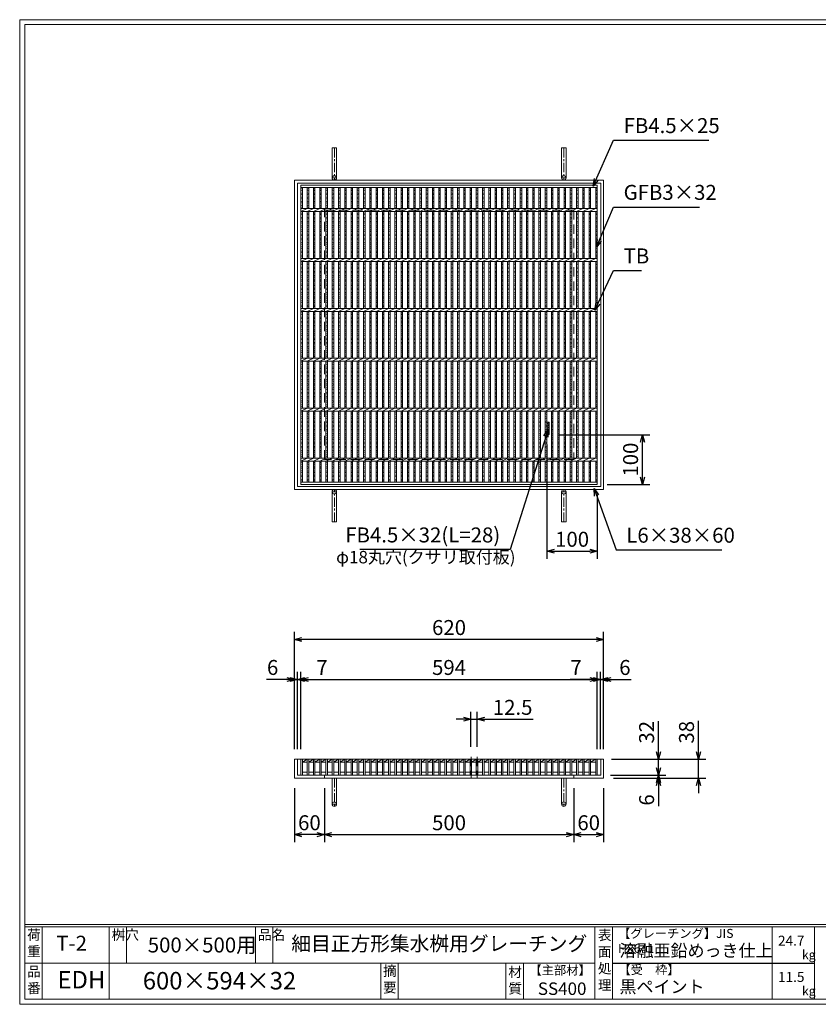
# Model space of a CAD drawing. Units: millimetres. Extents: x -180 to 2610, y -195 to 1778.
# Drawn here: x -180 to 1421, y -195 to 1778 of the extents above; entities that cross this region are included whole.
import ezdxf

# ---------------------------------------------------------------- set-up
doc = ezdxf.new("R2010")
doc.units = ezdxf.units.MM
doc.linetypes.add('CENTER', pattern=[10, 6.25, -1.25, 1.25, -1.25])
doc.linetypes.add('HIDDEN', pattern=[9.525, 6.35, -3.175])
for name, color, linetype, lineweight in [('エンボス', 4, 'Continuous', 5), ('中心線', 1, 'HIDDEN', 13), ('受け枠', 3, 'Continuous', 9), ('寸法線', 2, 'Continuous', 9), ('本体', 7, 'Continuous', 13), ('枠寸法', 31, 'Continuous', 9)]:
    doc.layers.add(name, color=color, linetype=linetype, lineweight=lineweight)
doc.layers.add('外枠', color=7, linetype='Continuous')
doc.dimstyles.new('ISO-25', dxfattribs={"dimscale": 10, "dimtxt": 3, "dimasz": 1.5, "dimexe": 1.5, "dimexo": 2, "dimgap": 0.5, "dimtad": 1, "dimdsep": 46, "dimtxsty": 'Standard', "dimblk": 'OPEN30', "dimcen": 2.5, "dimadec": 0, "dimazin": 0, "dimtfac": 1, "dimtmove": 0, "dimatfit": 0, "dimldrblk": 'OPEN30', "dimfxl": 1, "dimarcsym": 0})

# ---------------------------------------------------------------- blocks, each defined once
blk = doc.blocks.new('_Open30')
at = {"color": 0, "linetype": 'ByBlock', "lineweight": -2}
for p, q in [((-1, 0.27), (0, 0)), ((0, 0), (-1, -0.27)), ((0, 0), (-1, 0))]:
    blk.add_line(p, q, dxfattribs=at)
blk = doc.blocks.new('*D3')
at = {"layer": 'Defpoints', "color": 0, "ltscale": 3}
for p in [(371, 535.8), (371, 295.8), (991, 295.8)]:
    blk.add_point(p, dxfattribs=at)
at = {"layer": '枠寸法', "color": 0, "lineweight": -2, "ltscale": 3}
for p, q in [((371, 315.8), (371, 550.8)), ((976, 535.8), (386, 535.8)), ((991, 315.8), (991, 550.8))]:
    blk.add_line(p, q, dxfattribs=at)
at = {"layer": '枠寸法', "color": 0, "lineweight": -2, "ltscale": 3, "xscale": 15, "yscale": 15, "zscale": 15, "rotation": 180}
blk.add_blockref('_Open30', (371, 535.8), dxfattribs=at)
at = {"layer": '枠寸法', "color": 0, "lineweight": -2, "ltscale": 3, "xscale": 15, "yscale": 15, "zscale": 15}
blk.add_blockref('_Open30', (991, 535.8), dxfattribs=at)
at = {"layer": '枠寸法', "color": 0, "ltscale": 3, "insert": (681, 555.8), "char_height": 30, "attachment_point": 5}
blk.add_mtext('620', dxfattribs=at)
blk = doc.blocks.new('*D4')
at = {"layer": 'Defpoints', "color": 0, "ltscale": 3}
for p in [(371, 257.8), (431, 257.8), (371, 144.6)]:
    blk.add_point(p, dxfattribs=at)
at = {"layer": '枠寸法', "color": 0, "lineweight": -2, "ltscale": 3}
for p, q in [((371, 237.8), (371, 129.6)), ((431, 237.8), (431, 129.6)), ((416, 144.6), (386, 144.6))]:
    blk.add_line(p, q, dxfattribs=at)
at = {"layer": '枠寸法', "color": 0, "lineweight": -2, "ltscale": 3, "xscale": 15, "yscale": 15, "zscale": 15, "rotation": 180}
blk.add_blockref('_Open30', (371, 144.6), dxfattribs=at)
at = {"layer": '枠寸法', "color": 0, "lineweight": -2, "ltscale": 3, "xscale": 15, "yscale": 15, "zscale": 15}
blk.add_blockref('_Open30', (431, 144.6), dxfattribs=at)
at = {"layer": '枠寸法', "color": 0, "ltscale": 3, "insert": (401, 164.6), "char_height": 30, "attachment_point": 5}
blk.add_mtext('60', dxfattribs=at)
blk = doc.blocks.new('*D5')
at = {"layer": 'Defpoints', "color": 0, "ltscale": 3}
for p in [(431, 257.8), (931, 257.8), (931, 144.6)]:
    blk.add_point(p, dxfattribs=at)
at = {"layer": '枠寸法', "color": 0, "lineweight": -2, "ltscale": 3}
for p, q in [((431, 237.8), (431, 129.6)), ((931, 237.8), (931, 129.6)), ((446, 144.6), (916, 144.6))]:
    blk.add_line(p, q, dxfattribs=at)
at = {"layer": '枠寸法', "color": 0, "lineweight": -2, "ltscale": 3, "xscale": 15, "yscale": 15, "zscale": 15, "rotation": 180}
blk.add_blockref('_Open30', (431, 144.6), dxfattribs=at)
at = {"layer": '枠寸法', "color": 0, "lineweight": -2, "ltscale": 3, "xscale": 15, "yscale": 15, "zscale": 15}
blk.add_blockref('_Open30', (931, 144.6), dxfattribs=at)
at = {"layer": '枠寸法', "color": 0, "ltscale": 3, "insert": (681, 164.6), "char_height": 30, "attachment_point": 5}
blk.add_mtext('500', dxfattribs=at)
blk = doc.blocks.new('*D6')
at = {"layer": 'Defpoints', "color": 0, "ltscale": 3}
for p in [(931, 257.8), (991, 257.8), (991, 144.6)]:
    blk.add_point(p, dxfattribs=at)
at = {"layer": '枠寸法', "color": 0, "lineweight": -2, "ltscale": 3}
for p, q in [((931, 237.8), (931, 129.6)), ((991, 237.8), (991, 129.6)), ((946, 144.6), (976, 144.6))]:
    blk.add_line(p, q, dxfattribs=at)
at = {"layer": '枠寸法', "color": 0, "lineweight": -2, "ltscale": 3, "xscale": 15, "yscale": 15, "zscale": 15, "rotation": 180}
blk.add_blockref('_Open30', (931, 144.6), dxfattribs=at)
at = {"layer": '枠寸法', "color": 0, "lineweight": -2, "ltscale": 3, "xscale": 15, "yscale": 15, "zscale": 15}
blk.add_blockref('_Open30', (991, 144.6), dxfattribs=at)
at = {"layer": '枠寸法', "color": 0, "ltscale": 3, "insert": (961, 164.6), "char_height": 30, "attachment_point": 5}
blk.add_mtext('60', dxfattribs=at)
blk = doc.blocks.new('*D7')
at = {"layer": 'Defpoints', "color": 0, "ltscale": 3}
for p in [(991, 455.8), (985, 295.8), (991, 295.8)]:
    blk.add_point(p, dxfattribs=at)
at = {"layer": '枠寸法', "color": 0, "lineweight": -2, "ltscale": 3}
for p, q in [((970, 455.8), (955, 455.8)), ((985, 315.8), (985, 470.8)), ((985, 455.8), (991, 455.8)), ((991, 315.8), (991, 470.8)), ((1006, 455.8), (1046.3, 455.8))]:
    blk.add_line(p, q, dxfattribs=at)
at = {"layer": '枠寸法', "color": 0, "lineweight": -2, "ltscale": 3, "xscale": 15, "yscale": 15, "zscale": 15}
blk.add_blockref('_Open30', (985, 455.8), dxfattribs=at)
at = {"layer": '枠寸法', "color": 0, "lineweight": -2, "ltscale": 3, "xscale": 15, "yscale": 15, "zscale": 15, "rotation": 180}
blk.add_blockref('_Open30', (991, 455.8), dxfattribs=at)
at = {"layer": '枠寸法', "color": 0, "ltscale": 3, "insert": (1033.6, 475.8), "char_height": 30, "attachment_point": 5}
blk.add_mtext('6', dxfattribs=at)
blk = doc.blocks.new('*D8')
at = {"layer": 'Defpoints', "color": 0, "ltscale": 3}
for p in [(371, 455.8), (371, 295.8), (377, 295.8)]:
    blk.add_point(p, dxfattribs=at)
at = {"layer": '枠寸法', "color": 0, "lineweight": -2, "ltscale": 3}
for p, q in [((356, 455.8), (314.7, 455.8)), ((371, 315.8), (371, 470.8)), ((377, 455.8), (371, 455.8)), ((377, 315.8), (377, 470.8)), ((392, 455.8), (407, 455.8))]:
    blk.add_line(p, q, dxfattribs=at)
at = {"layer": '枠寸法', "color": 0, "lineweight": -2, "ltscale": 3, "xscale": 15, "yscale": 15, "zscale": 15}
blk.add_blockref('_Open30', (371, 455.8), dxfattribs=at)
at = {"layer": '枠寸法', "color": 0, "lineweight": -2, "ltscale": 3, "xscale": 15, "yscale": 15, "zscale": 15, "rotation": 180}
blk.add_blockref('_Open30', (377, 455.8), dxfattribs=at)
at = {"layer": '枠寸法', "color": 0, "ltscale": 3, "insert": (327.3, 475.8), "char_height": 30, "attachment_point": 5}
blk.add_mtext('6', dxfattribs=at)
blk = doc.blocks.new('*D9')
at = {"layer": 'Defpoints', "color": 0, "ltscale": 3}
for p in [(991, 295.8), (991, 257.8), (1181, 257.8)]:
    blk.add_point(p, dxfattribs=at)
at = {"layer": '枠寸法', "color": 0, "lineweight": -2, "ltscale": 3}
for p, q in [((1181, 310.8), (1181, 372.5)), ((1011, 295.8), (1196, 295.8)), ((1181, 257.8), (1181, 295.8)), ((1011, 257.8), (1196, 257.8)), ((1181, 242.8), (1181, 227.8))]:
    blk.add_line(p, q, dxfattribs=at)
at = {"layer": '枠寸法', "color": 0, "lineweight": -2, "ltscale": 3, "xscale": 15, "yscale": 15, "zscale": 15}
for p, rotation in [((1181, 295.8), 270), ((1181, 257.8), 90)]:
    blk.add_blockref('_Open30', p, dxfattribs=dict(at, rotation=rotation))
at = {"layer": '枠寸法', "color": 0, "ltscale": 3, "insert": (1161, 349.8), "char_height": 30, "attachment_point": 5, "rotation": 90}
blk.add_mtext('38', dxfattribs=at)
blk = doc.blocks.new('*D10')
at = {"layer": 'Defpoints', "color": 0, "ltscale": 3}
for p in [(985, 263.8), (991, 257.8), (1101, 257.8)]:
    blk.add_point(p, dxfattribs=at)
at = {"layer": '枠寸法', "color": 0, "lineweight": -2, "ltscale": 3}
for p, q in [((1101, 278.8), (1101, 293.8)), ((1005, 263.8), (1116, 263.8)), ((1011, 257.8), (1116, 257.8)), ((1101, 263.8), (1101, 257.8)), ((1101, 242.8), (1101, 201.5))]:
    blk.add_line(p, q, dxfattribs=at)
at = {"layer": '枠寸法', "color": 0, "lineweight": -2, "ltscale": 3, "xscale": 15, "yscale": 15, "zscale": 15}
for p, rotation in [((1101, 263.8), 270), ((1101, 257.8), 90)]:
    blk.add_blockref('_Open30', p, dxfattribs=dict(at, rotation=rotation))
at = {"layer": '枠寸法', "color": 0, "ltscale": 3, "insert": (1081, 214.1), "char_height": 30, "attachment_point": 5, "rotation": 90}
blk.add_mtext('6', dxfattribs=at)
blk = doc.blocks.new('*D21')
at = {"layer": 'Defpoints', "color": 0, "ltscale": 3}
for p in [(987, 295.8), (1101, 295.8), (987, 263.8)]:
    blk.add_point(p, dxfattribs=at)
at = {"layer": '寸法線', "color": 0, "lineweight": -2, "ltscale": 3}
for p, q in [((1101, 310.8), (1101, 372.3)), ((1007, 295.8), (1116, 295.8)), ((1101, 263.8), (1101, 295.8)), ((1007, 263.8), (1116, 263.8)), ((1101, 248.8), (1101, 233.8))]:
    blk.add_line(p, q, dxfattribs=at)
at = {"layer": '寸法線', "color": 0, "lineweight": -2, "ltscale": 3, "xscale": 15, "yscale": 15, "zscale": 15}
for p, rotation in [((1101, 295.8), 270), ((1101, 263.8), 90)]:
    blk.add_blockref('_Open30', p, dxfattribs=dict(at, rotation=rotation))
at = {"layer": '寸法線', "color": 0, "ltscale": 3, "insert": (1081, 349.8), "char_height": 30, "attachment_point": 5, "rotation": 90}
blk.add_mtext('32', dxfattribs=at)
blk = doc.blocks.new('*D22')
at = {"layer": 'Defpoints', "color": 0, "ltscale": 3}
for p in [(978, 455.8), (384, 295.8), (978, 295.8)]:
    blk.add_point(p, dxfattribs=at)
at = {"layer": '寸法線', "color": 0, "lineweight": -2, "ltscale": 3}
for p, q in [((384, 315.8), (384, 470.8)), ((399, 455.8), (963, 455.8)), ((978, 315.8), (978, 470.8))]:
    blk.add_line(p, q, dxfattribs=at)
at = {"layer": '寸法線', "color": 0, "lineweight": -2, "ltscale": 3, "xscale": 15, "yscale": 15, "zscale": 15, "rotation": 180}
blk.add_blockref('_Open30', (384, 455.8), dxfattribs=at)
at = {"layer": '寸法線', "color": 0, "lineweight": -2, "ltscale": 3, "xscale": 15, "yscale": 15, "zscale": 15}
blk.add_blockref('_Open30', (978, 455.8), dxfattribs=at)
at = {"layer": '寸法線', "color": 0, "ltscale": 3, "insert": (681, 475.8), "char_height": 30, "attachment_point": 5}
blk.add_mtext('594', dxfattribs=at)
blk = doc.blocks.new('*D23')
at = {"layer": 'Defpoints', "color": 0, "ltscale": 3}
for p in [(978, 455.8), (978, 295.8), (985, 295.8)]:
    blk.add_point(p, dxfattribs=at)
at = {"layer": '枠寸法', "color": 0, "lineweight": -2, "ltscale": 3}
for p, q in [((963, 455.8), (923.6, 455.8)), ((978, 315.8), (978, 470.8)), ((985, 455.8), (978, 455.8)), ((985, 315.8), (985, 470.8)), ((1000, 455.8), (1015, 455.8))]:
    blk.add_line(p, q, dxfattribs=at)
at = {"layer": '枠寸法', "color": 0, "lineweight": -2, "ltscale": 3, "xscale": 15, "yscale": 15, "zscale": 15}
blk.add_blockref('_Open30', (978, 455.8), dxfattribs=at)
at = {"layer": '枠寸法', "color": 0, "lineweight": -2, "ltscale": 3, "xscale": 15, "yscale": 15, "zscale": 15, "rotation": 180}
blk.add_blockref('_Open30', (985, 455.8), dxfattribs=at)
at = {"layer": '枠寸法', "color": 0, "ltscale": 3, "insert": (935.8, 475.8), "char_height": 30, "attachment_point": 5}
blk.add_mtext('7', dxfattribs=at)
blk = doc.blocks.new('*D24')
at = {"layer": 'Defpoints', "color": 0, "ltscale": 3}
for p in [(384, 455.8), (377, 295.8), (384, 295.8)]:
    blk.add_point(p, dxfattribs=at)
at = {"layer": '枠寸法', "color": 0, "lineweight": -2, "ltscale": 3}
for p, q in [((362, 455.8), (347, 455.8)), ((377, 315.8), (377, 470.8)), ((377, 455.8), (384, 455.8)), ((384, 315.8), (384, 470.8)), ((399, 455.8), (438.5, 455.8))]:
    blk.add_line(p, q, dxfattribs=at)
at = {"layer": '枠寸法', "color": 0, "lineweight": -2, "ltscale": 3, "xscale": 15, "yscale": 15, "zscale": 15}
blk.add_blockref('_Open30', (377, 455.8), dxfattribs=at)
at = {"layer": '枠寸法', "color": 0, "lineweight": -2, "ltscale": 3, "xscale": 15, "yscale": 15, "zscale": 15, "rotation": 180}
blk.add_blockref('_Open30', (384, 455.8), dxfattribs=at)
at = {"layer": '枠寸法', "color": 0, "ltscale": 3, "insert": (426.3, 475.8), "char_height": 30, "attachment_point": 5}
blk.add_mtext('7', dxfattribs=at)
blk = doc.blocks.new('*D25')
at = {"layer": 'Defpoints', "color": 0, "ltscale": 3}
for p in [(725, 375.8), (725, 300.8), (737.6, 300.8)]:
    blk.add_point(p, dxfattribs=at)
at = {"layer": '寸法線', "color": 0, "lineweight": -2, "ltscale": 3}
for p, q in [((710, 375.8), (695, 375.8)), ((725, 320.8), (725, 390.8)), ((725, 375.8), (737.6, 375.8)), ((737.6, 320.8), (737.6, 390.8)), ((752.6, 375.8), (849.5, 375.8))]:
    blk.add_line(p, q, dxfattribs=at)
at = {"layer": '寸法線', "color": 0, "lineweight": -2, "ltscale": 3, "xscale": 15, "yscale": 15, "zscale": 15}
blk.add_blockref('_Open30', (725, 375.8), dxfattribs=at)
at = {"layer": '寸法線', "color": 0, "lineweight": -2, "ltscale": 3, "xscale": 15, "yscale": 15, "zscale": 15, "rotation": 180}
blk.add_blockref('_Open30', (737.6, 375.8), dxfattribs=at)
at = {"layer": '寸法線', "color": 0, "ltscale": 3, "insert": (808.5, 395.8), "char_height": 30, "attachment_point": 5}
blk.add_mtext('12.5', dxfattribs=at)
blk = doc.blocks.new('*D27')
at = {"layer": 'Defpoints', "color": 0, "ltscale": 3}
for p in [(877.4, 946.2), (978, 846.2), (978, 712.7)]:
    blk.add_point(p, dxfattribs=at)
at = {"layer": '寸法線', "color": 0, "lineweight": -2, "ltscale": 3}
for p, q in [((877.4, 926.2), (877.4, 697.7)), ((978, 826.2), (978, 697.7)), ((892.4, 712.7), (963, 712.7))]:
    blk.add_line(p, q, dxfattribs=at)
at = {"layer": '寸法線', "color": 0, "lineweight": -2, "ltscale": 3, "xscale": 15, "yscale": 15, "zscale": 15, "rotation": 180}
blk.add_blockref('_Open30', (877.4, 712.7), dxfattribs=at)
at = {"layer": '寸法線', "color": 0, "lineweight": -2, "ltscale": 3, "xscale": 15, "yscale": 15, "zscale": 15}
blk.add_blockref('_Open30', (978, 712.7), dxfattribs=at)
at = {"layer": '寸法線', "color": 0, "ltscale": 3, "insert": (927.7, 732.7), "char_height": 30, "attachment_point": 5}
blk.add_mtext('100', dxfattribs=at)
blk = doc.blocks.new('*D28')
at = {"layer": 'Defpoints', "color": 0, "ltscale": 3}
for p in [(881.9, 946.2), (1068.9, 946.2), (978, 846.2)]:
    blk.add_point(p, dxfattribs=at)
at = {"layer": '寸法線', "color": 0, "lineweight": -2, "ltscale": 3}
for p, q in [((901.9, 946.2), (1083.9, 946.2)), ((1068.9, 861.2), (1068.9, 931.2)), ((998, 846.2), (1083.9, 846.2))]:
    blk.add_line(p, q, dxfattribs=at)
at = {"layer": '寸法線', "color": 0, "lineweight": -2, "ltscale": 3, "xscale": 15, "yscale": 15, "zscale": 15}
for p, rotation in [((1068.9, 946.2), 90), ((1068.9, 846.2), 270)]:
    blk.add_blockref('_Open30', p, dxfattribs=dict(at, rotation=rotation))
at = {"layer": '寸法線', "color": 0, "ltscale": 3, "insert": (1048.9, 896.2), "char_height": 30, "attachment_point": 5, "rotation": 90}
blk.add_mtext('100', dxfattribs=at)
blk = doc.blocks.new('*U38')
at = {"layer": 'エンボス', "linetype": 'Continuous'}
for p, q in [((-6.3, 291.9), (-3.3, 293.1)), ((-3.3, 288.9), (-6.3, 290.1)), ((-6.3, 284.7), (-3.3, 283.5)), ((-3.3, 281.7), (-6.3, 280.5)), ((-6.3, 275.1), (-3.3, 276.3)), ((-3.3, 272.1), (-6.3, 273.3)), ((-6.3, 267.9), (-3.3, 266.7)), ((-3.3, 264.9), (-6.3, 263.7)), ((-6.3, 258.3), (-3.3, 259.5)), ((-3.3, 255.3), (-6.3, 256.5)), ((-6.3, 243.4), (-3.3, 244.6)), ((-3.3, 240.4), (-6.3, 241.6)), ((-6.3, 236.2), (-3.3, 235)), ((-3.3, 233.2), (-6.3, 232)), ((-6.3, 226.6), (-3.3, 227.8)), ((-3.3, 223.6), (-6.3, 224.8)), ((-6.3, 219.4), (-3.3, 218.2)), ((-3.3, 216.4), (-6.3, 215.2)), ((-6.3, 209.8), (-3.3, 211)), ((-3.3, 206.8), (-6.3, 208)), ((-6.3, 202.6), (-3.3, 201.4)), ((-3.3, 199.6), (-6.3, 198.4)), ((-6.3, 193), (-3.3, 194.2)), ((-3.3, 190), (-6.3, 191.2)), ((-6.3, 185.4), (-3.3, 184.2)), ((-3.3, 182.4), (-6.3, 181.2)), ((-6.3, 175.8), (-3.3, 177)), ((-3.3, 172.8), (-6.3, 174)), ((-6.3, 168.6), (-3.3, 167.4)), ((-3.3, 165.6), (-6.3, 164.4)), ((-6.3, 159), (-3.3, 160.2)), ((-3.3, 156), (-6.3, 157.2)), ((-6.3, 143.4), (-3.3, 144.6)), ((-3.3, 140.4), (-6.3, 141.6)), ((-6.3, 136.2), (-3.3, 135)), ((-3.3, 133.2), (-6.3, 132)), ((-6.3, 126.6), (-3.3, 127.8)), ((-3.3, 123.6), (-6.3, 124.8)), ((-6.3, 119.4), (-3.3, 118.2)), ((-3.3, 116.4), (-6.3, 115.2)), ((-6.3, 109.8), (-3.3, 111)), ((-3.3, 106.8), (-6.3, 108)), ((-6.3, 102.6), (-3.3, 101.4)), ((-3.3, 99.6), (-6.3, 98.4)), ((-6.3, 93), (-3.3, 94.2)), ((-3.3, 90), (-6.3, 91.2)), ((-6.3, 85.4), (-3.3, 84.2)), ((-3.3, 82.4), (-6.3, 81.2)), ((-6.3, 75.8), (-3.3, 77)), ((-3.3, 72.8), (-6.3, 74)), ((-6.3, 68.6), (-3.3, 67.4)), ((-3.3, 65.6), (-6.3, 64.4)), ((-6.3, 59), (-3.3, 60.2)), ((-3.3, 56), (-6.3, 57.2)), ((-6.3, 43.4), (-3.3, 44.6)), ((-3.3, 40.4), (-6.3, 41.6)), ((-6.3, 36.2), (-3.3, 35)), ((-3.3, 33.2), (-6.3, 32)), ((-6.3, 26.6), (-3.3, 27.8)), ((-3.3, 23.6), (-6.3, 24.8)), ((-6.3, 19.4), (-3.3, 18.2)), ((-3.3, 16.4), (-6.3, 15.2)), ((-6.3, 9.8), (-3.3, 11)), ((-3.3, 6.8), (-6.3, 8)), ((-6.3, 2.6), (-3.3, 1.4)), ((-3.3, -0.4), (-6.3, -1.6)), ((-6.3, -7), (-3.3, -5.8)), ((-3.3, -10), (-6.3, -8.8)), ((-6.3, -14.6), (-3.3, -15.8)), ((-3.3, -17.6), (-6.3, -18.8)), ((-6.3, -24.2), (-3.3, -23)), ((-3.3, -27.2), (-6.3, -26)), ((-6.3, -31.4), (-3.3, -32.6)), ((-3.3, -34.4), (-6.3, -35.6)), ((-6.3, -41), (-3.3, -39.8)), ((-3.3, -44), (-6.3, -42.8)), ((-6.3, -56.6), (-3.3, -55.4)), ((-3.3, -59.6), (-6.3, -58.4)), ((-6.3, -63.8), (-3.3, -65)), ((-3.3, -66.8), (-6.3, -68)), ((-6.3, -73.4), (-3.3, -72.2)), ((-3.3, -76.4), (-6.3, -75.2)), ((-6.3, -80.6), (-3.3, -81.8)), ((-3.3, -83.6), (-6.3, -84.8)), ((-6.3, -90.2), (-3.3, -89)), ((-3.3, -93.2), (-6.3, -92)), ((-6.3, -97.4), (-3.3, -98.6)), ((-3.3, -100.4), (-6.3, -101.6)), ((-6.3, -107), (-3.3, -105.8)), ((-3.3, -110), (-6.3, -108.8)), ((-6.3, -114.6), (-3.3, -115.8)), ((-3.3, -117.6), (-6.3, -118.8)), ((-6.3, -124.2), (-3.3, -123)), ((-3.3, -127.2), (-6.3, -126)), ((-6.3, -131.4), (-3.3, -132.6)), ((-3.3, -134.4), (-6.3, -135.6)), ((-6.3, -141), (-3.3, -139.8)), ((-3.3, -144), (-6.3, -142.8)), ((-6.3, -156.6), (-3.3, -155.4)), ((-3.3, -159.6), (-6.3, -158.4)), ((-6.3, -163.8), (-3.3, -165)), ((-3.3, -166.8), (-6.3, -168)), ((-6.3, -173.4), (-3.3, -172.2)), ((-3.3, -176.4), (-6.3, -175.2)), ((-6.3, -180.6), (-3.3, -181.8)), ((-3.3, -183.6), (-6.3, -184.8)), ((-6.3, -190.2), (-3.3, -189)), ((-3.3, -193.2), (-6.3, -192)), ((-6.3, -197.4), (-3.3, -198.6)), ((-3.3, -200.4), (-6.3, -201.6)), ((-6.3, -207), (-3.3, -205.8)), ((-3.3, -210), (-6.3, -208.8)), ((-6.3, -214.6), (-3.3, -215.8)), ((-3.3, -217.6), (-6.3, -218.8)), ((-6.3, -224.2), (-3.3, -223)), ((-3.3, -227.2), (-6.3, -226)), ((-6.3, -231.4), (-3.3, -232.6)), ((-3.3, -234.4), (-6.3, -235.6)), ((-6.3, -241), (-3.3, -239.8)), ((-3.3, -244), (-6.3, -242.8)), ((-6.3, -256.6), (-3.3, -255.4)), ((-3.3, -259.6), (-6.3, -258.4)), ((-6.3, -263.8), (-3.3, -265)), ((-3.3, -266.8), (-6.3, -268)), ((-6.3, -273.4), (-3.3, -272.2)), ((-3.3, -276.4), (-6.3, -275.2)), ((-6.3, -280.6), (-3.3, -281.8)), ((-3.3, -283.6), (-6.3, -284.8)), ((-6.3, -290.2), (-3.3, -289)), ((-3.3, -293.2), (-6.3, -292))]:
    blk.add_line(p, q, dxfattribs=at)
at = {"layer": '本体', "ltscale": 3}
for p, q in [((-6.3, 295.5), (-6.3, 253)), ((-3.3, 295.5), (-3.3, 253)), ((-6.3, 247), (6.3, 253)), ((-6.3, 247), (-6.3, 153)), ((-3.3, 247), (-3.3, 153)), ((-6.3, 147), (6.3, 153)), ((-6.3, 147), (-6.3, 53)), ((-3.3, 147), (-3.3, 53)), ((-6.3, 47), (6.3, 53)), ((-6.3, 47), (-6.3, -47)), ((-3.3, 47), (-3.3, -47)), ((-6.3, -53), (6.3, -47)), ((-6.3, -53), (-6.3, -147)), ((-3.3, -53), (-3.3, -147)), ((-6.3, -153), (6.3, -147)), ((-6.3, -153), (-6.3, -247)), ((-3.3, -153), (-3.3, -247)), ((-6.3, -253), (6.3, -247)), ((-6.3, -253), (-6.3, -295.5)), ((-3.3, -253), (-3.3, -295.5))]:
    blk.add_line(p, q, dxfattribs=at)
blk = doc.blocks.new('*U39')
at = {"layer": '枠寸法', "color": 0, "linetype": 'ByBlock', "lineweight": -2}
for p in [(0, 0), (12.56, 0), (25.12, 0), (37.68, 0), (50.24, 0), (62.8, 0), (75.36, 0), (87.92, 0), (100.48, 0), (113.04, 0), (125.6, 0), (138.16, 0), (150.72, 0), (163.28, 0), (175.84, 0), (188.4, 0), (200.96, 0), (213.52, 0), (226.08, 0), (238.64, 0), (251.2, 0), (263.76, 0), (276.32, 0), (288.88, 0), (301.44, 0), (314, 0), (326.56, 0), (339.12, 0), (351.68, 0), (364.24, 0), (376.8, 0), (389.36, 0), (401.92, 0), (414.48, 0), (427.04, 0), (439.6, 0), (452.16, 0), (464.72, 0), (477.28, 0), (489.84, 0), (502.4, 0), (514.96, 0), (527.52, 0), (540.08, 0), (552.64, 0), (565.2, 0)]:
    blk.add_blockref('*U38', p, dxfattribs=at)
blk = doc.blocks.new('*U40')
at = {"layer": '本体', "ltscale": 3}
for p, q in [((-6.3, 16), (-6.3, -16)), ((-6.3, 16), (-3.3, 16)), ((-3.3, 16), (-3.3, -16)), ((-3.3, 16), (6.3, 16)), ((-3.3, 10), (6.3, 16)), ((-3.3, 10), (6.3, 10)), ((-6.3, -16), (-3.3, -16)), ((-3.3, -10), (6.3, -10))]:
    blk.add_line(p, q, dxfattribs=at)
blk = doc.blocks.new('*U41')
at = {"layer": '枠寸法', "color": 0, "linetype": 'ByBlock', "lineweight": -2}
for p in [(0, 0), (12.56, 0), (25.12, 0), (37.68, 0), (50.24, 0), (62.8, 0), (75.36, 0), (87.92, 0), (100.48, 0), (113.04, 0), (125.6, 0), (138.16, 0), (150.72, 0), (163.28, 0), (175.84, 0), (188.4, 0), (200.96, 0), (213.52, 0), (226.08, 0), (238.64, 0), (251.2, 0), (263.76, 0), (276.32, 0), (288.88, 0), (301.44, 0), (314, 0), (326.56, 0), (339.12, 0), (351.68, 0), (364.24, 0), (376.8, 0), (389.36, 0), (401.92, 0), (414.48, 0), (427.04, 0), (439.6, 0), (452.16, 0), (464.72, 0), (477.28, 0), (489.84, 0), (502.4, 0), (514.96, 0), (527.52, 0), (540.08, 0), (552.64, 0), (565.2, 0), (577.76, 0)]:
    blk.add_blockref('*U40', p, dxfattribs=at)

msp = doc.modelspace()

# ---------------------------------------------------------------- hatches: boundary and pattern name
at = {"layer": '枠寸法', "ltscale": 3}
h = msp.add_hatch(dxfattribs=at)
h.set_pattern_fill('ANSI31', color=256, style=0)
h.paths.add_polyline_path([(881.927, 971.234), (877.427, 971.234), (877.427, 946.234), (881.927, 946.234)])

# ---------------------------------------------------------------- linework, layer by layer
at = {"layer": 'エンボス', "linetype": 'Continuous'}
for p, q in [((384.022, 1438.179), (387.022, 1439.379)), ((387.022, 1435.179), (384.022, 1436.379)), ((384.022, 1430.979), (387.022, 1429.779)), ((387.022, 1427.979), (384.022, 1426.779)), ((384.022, 1421.379), (387.022, 1422.579)), ((975.024, 1438.179), (978.024, 1439.379)), ((978.024, 1435.179), (975.024, 1436.379)), ((975.024, 1430.979), (978.024, 1429.779)), ((978.024, 1427.979), (975.024, 1426.779)), ((975.024, 1421.379), (978.024, 1422.579)), ((387.022, 1418.379), (384.022, 1419.579)), ((384.022, 1414.179), (387.022, 1412.979)), ((387.022, 1411.179), (384.022, 1409.979)), ((384.022, 1404.579), (387.022, 1405.779)), ((387.022, 1401.579), (384.022, 1402.779)), ((978.024, 1418.379), (975.024, 1419.579)), ((975.024, 1414.179), (978.024, 1412.979)), ((978.024, 1411.179), (975.024, 1409.979)), ((975.024, 1404.579), (978.024, 1405.779)), ((978.024, 1401.579), (975.024, 1402.779)), ((384.022, 1389.595), (387.022, 1390.795)), ((387.022, 1386.595), (384.022, 1387.795)), ((384.022, 1382.395), (387.022, 1381.195)), ((975.024, 1389.595), (978.024, 1390.795)), ((978.024, 1386.595), (975.024, 1387.795)), ((975.024, 1382.395), (978.024, 1381.195)), ((387.022, 1379.395), (384.022, 1378.195)), ((384.022, 1372.795), (387.022, 1373.995)), ((387.022, 1369.795), (384.022, 1370.995)), ((384.022, 1365.595), (387.022, 1364.395)), ((387.022, 1362.595), (384.022, 1361.395)), ((978.024, 1379.395), (975.024, 1378.195)), ((975.024, 1372.795), (978.024, 1373.995)), ((978.024, 1369.795), (975.024, 1370.995)), ((975.024, 1365.595), (978.024, 1364.395)), ((978.024, 1362.595), (975.024, 1361.395)), ((384.022, 1355.995), (387.022, 1357.195)), ((387.022, 1352.995), (384.022, 1354.195)), ((384.022, 1348.795), (387.022, 1347.595)), ((387.022, 1345.795), (384.022, 1344.595)), ((975.024, 1355.995), (978.024, 1357.195)), ((978.024, 1352.995), (975.024, 1354.195)), ((975.024, 1348.795), (978.024, 1347.595)), ((978.024, 1345.795), (975.024, 1344.595)), ((384.022, 1339.195), (387.022, 1340.395)), ((387.022, 1336.195), (384.022, 1337.395)), ((384.022, 1331.628), (387.022, 1330.428)), ((387.022, 1328.628), (384.022, 1327.428)), ((384.022, 1322.028), (387.022, 1323.228)), ((975.024, 1339.195), (978.024, 1340.395)), ((978.024, 1336.195), (975.024, 1337.395)), ((975.024, 1331.628), (978.024, 1330.428)), ((978.024, 1328.628), (975.024, 1327.428)), ((975.024, 1322.028), (978.024, 1323.228)), ((387.022, 1319.028), (384.022, 1320.228)), ((384.022, 1314.828), (387.022, 1313.628)), ((387.022, 1311.828), (384.022, 1310.628)), ((384.022, 1305.228), (387.022, 1306.428)), ((387.022, 1302.228), (384.022, 1303.428)), ((978.024, 1319.028), (975.024, 1320.228)), ((975.024, 1314.828), (978.024, 1313.628)), ((978.024, 1311.828), (975.024, 1310.628)), ((975.024, 1305.228), (978.024, 1306.428)), ((978.024, 1302.228), (975.024, 1303.428)), ((384.022, 1289.595), (387.022, 1290.795)), ((387.022, 1286.595), (384.022, 1287.795)), ((975.024, 1289.595), (978.024, 1290.795)), ((978.024, 1286.595), (975.024, 1287.795)), ((384.022, 1282.395), (387.022, 1281.195)), ((387.022, 1279.395), (384.022, 1278.195)), ((384.022, 1272.795), (387.022, 1273.995)), ((387.022, 1269.795), (384.022, 1270.995)), ((384.022, 1265.595), (387.022, 1264.395)), ((975.024, 1282.395), (978.024, 1281.195)), ((978.024, 1279.395), (975.024, 1278.195)), ((975.024, 1272.795), (978.024, 1273.995)), ((978.024, 1269.795), (975.024, 1270.995)), ((975.024, 1265.595), (978.024, 1264.395)), ((387.022, 1262.595), (384.022, 1261.395)), ((384.022, 1255.995), (387.022, 1257.195)), ((387.022, 1252.995), (384.022, 1254.195)), ((384.022, 1248.795), (387.022, 1247.595)), ((387.022, 1245.795), (384.022, 1244.595)), ((978.024, 1262.595), (975.024, 1261.395)), ((975.024, 1255.995), (978.024, 1257.195)), ((978.024, 1252.995), (975.024, 1254.195)), ((975.024, 1248.795), (978.024, 1247.595)), ((978.024, 1245.795), (975.024, 1244.595)), ((384.022, 1239.195), (387.022, 1240.395)), ((387.022, 1236.195), (384.022, 1237.395)), ((384.022, 1231.628), (387.022, 1230.428)), ((387.022, 1228.628), (384.022, 1227.428)), ((975.024, 1239.195), (978.024, 1240.395)), ((978.024, 1236.195), (975.024, 1237.395)), ((975.024, 1231.628), (978.024, 1230.428)), ((978.024, 1228.628), (975.024, 1227.428)), ((384.022, 1222.028), (387.022, 1223.228)), ((387.022, 1219.028), (384.022, 1220.228)), ((384.022, 1214.828), (387.022, 1213.628)), ((387.022, 1211.828), (384.022, 1210.628)), ((384.022, 1205.228), (387.022, 1206.428)), ((975.024, 1222.028), (978.024, 1223.228)), ((978.024, 1219.028), (975.024, 1220.228)), ((975.024, 1214.828), (978.024, 1213.628)), ((978.024, 1211.828), (975.024, 1210.628)), ((975.024, 1205.228), (978.024, 1206.428)), ((387.022, 1202.228), (384.022, 1203.428)), ((384.022, 1189.595), (387.022, 1190.795)), ((387.022, 1186.595), (384.022, 1187.795)), ((978.024, 1202.228), (975.024, 1203.428)), ((975.024, 1189.595), (978.024, 1190.795)), ((978.024, 1186.595), (975.024, 1187.795)), ((384.022, 1182.395), (387.022, 1181.195)), ((387.022, 1179.395), (384.022, 1178.195)), ((384.022, 1172.795), (387.022, 1173.995)), ((387.022, 1169.795), (384.022, 1170.995)), ((384.022, 1165.595), (387.022, 1164.395)), ((975.024, 1182.395), (978.024, 1181.195)), ((978.024, 1179.395), (975.024, 1178.195)), ((975.024, 1172.795), (978.024, 1173.995)), ((978.024, 1169.795), (975.024, 1170.995)), ((975.024, 1165.595), (978.024, 1164.395)), ((387.022, 1162.595), (384.022, 1161.395)), ((384.022, 1155.995), (387.022, 1157.195)), ((387.022, 1152.995), (384.022, 1154.195)), ((384.022, 1148.795), (387.022, 1147.595)), ((387.022, 1145.795), (384.022, 1144.595)), ((978.024, 1162.595), (975.024, 1161.395)), ((975.024, 1155.995), (978.024, 1157.195)), ((978.024, 1152.995), (975.024, 1154.195)), ((975.024, 1148.795), (978.024, 1147.595)), ((978.024, 1145.795), (975.024, 1144.595)), ((384.022, 1139.195), (387.022, 1140.395)), ((387.022, 1136.195), (384.022, 1137.395)), ((384.022, 1131.628), (387.022, 1130.428)), ((387.022, 1128.628), (384.022, 1127.428)), ((975.024, 1139.195), (978.024, 1140.395)), ((978.024, 1136.195), (975.024, 1137.395)), ((975.024, 1131.628), (978.024, 1130.428)), ((978.024, 1128.628), (975.024, 1127.428)), ((384.022, 1122.028), (387.022, 1123.228)), ((387.022, 1119.028), (384.022, 1120.228)), ((384.022, 1114.828), (387.022, 1113.628)), ((387.022, 1111.828), (384.022, 1110.628)), ((384.022, 1105.228), (387.022, 1106.428)), ((975.024, 1122.028), (978.024, 1123.228)), ((978.024, 1119.028), (975.024, 1120.228)), ((975.024, 1114.828), (978.024, 1113.628)), ((978.024, 1111.828), (975.024, 1110.628)), ((975.024, 1105.228), (978.024, 1106.428)), ((387.022, 1102.228), (384.022, 1103.428)), ((384.022, 1089.595), (387.022, 1090.795)), ((387.022, 1086.595), (384.022, 1087.795)), ((978.024, 1102.228), (975.024, 1103.428)), ((975.024, 1089.595), (978.024, 1090.795)), ((978.024, 1086.595), (975.024, 1087.795)), ((384.022, 1082.395), (387.022, 1081.195)), ((387.022, 1079.395), (384.022, 1078.195)), ((384.022, 1072.795), (387.022, 1073.995)), ((387.022, 1069.795), (384.022, 1070.995)), ((384.022, 1065.595), (387.022, 1064.395)), ((975.024, 1082.395), (978.024, 1081.195)), ((978.024, 1079.395), (975.024, 1078.195)), ((975.024, 1072.795), (978.024, 1073.995)), ((978.024, 1069.795), (975.024, 1070.995)), ((975.024, 1065.595), (978.024, 1064.395)), ((387.022, 1062.595), (384.022, 1061.395)), ((384.022, 1055.995), (387.022, 1057.195)), ((387.022, 1052.995), (384.022, 1054.195)), ((384.022, 1048.795), (387.022, 1047.595)), ((978.024, 1062.595), (975.024, 1061.395)), ((975.024, 1055.995), (978.024, 1057.195)), ((978.024, 1052.995), (975.024, 1054.195)), ((975.024, 1048.795), (978.024, 1047.595)), ((387.022, 1045.795), (384.022, 1044.595)), ((384.022, 1039.195), (387.022, 1040.395)), ((387.022, 1036.195), (384.022, 1037.395)), ((384.022, 1031.628), (387.022, 1030.428)), ((387.022, 1028.628), (384.022, 1027.428)), ((978.024, 1045.795), (975.024, 1044.595)), ((975.024, 1039.195), (978.024, 1040.395)), ((978.024, 1036.195), (975.024, 1037.395)), ((975.024, 1031.628), (978.024, 1030.428)), ((978.024, 1028.628), (975.024, 1027.428)), ((384.022, 1022.028), (387.022, 1023.228)), ((387.022, 1019.028), (384.022, 1020.228)), ((384.022, 1014.828), (387.022, 1013.628)), ((387.022, 1011.828), (384.022, 1010.628)), ((384.022, 1005.228), (387.022, 1006.428)), ((975.024, 1022.028), (978.024, 1023.228)), ((978.024, 1019.028), (975.024, 1020.228)), ((975.024, 1014.828), (978.024, 1013.628)), ((978.024, 1011.828), (975.024, 1010.628)), ((975.024, 1005.228), (978.024, 1006.428)), ((387.022, 1002.228), (384.022, 1003.428)), ((384.022, 989.595), (387.022, 990.795)), ((387.022, 986.595), (384.022, 987.795)), ((978.024, 1002.228), (975.024, 1003.428)), ((975.024, 989.595), (978.024, 990.795)), ((978.024, 986.595), (975.024, 987.795)), ((384.022, 982.395), (387.022, 981.195)), ((387.022, 979.395), (384.022, 978.195)), ((384.022, 972.795), (387.022, 973.995)), ((387.022, 969.795), (384.022, 970.995)), ((975.024, 982.395), (978.024, 981.195)), ((978.024, 979.395), (975.024, 978.195)), ((975.024, 972.795), (978.024, 973.995)), ((978.024, 969.795), (975.024, 970.995)), ((384.022, 965.595), (387.022, 964.395)), ((387.022, 962.595), (384.022, 961.395)), ((384.022, 955.995), (387.022, 957.195)), ((387.022, 952.995), (384.022, 954.195)), ((384.022, 948.795), (387.022, 947.595)), ((975.024, 965.595), (978.024, 964.395)), ((978.024, 962.595), (975.024, 961.395)), ((975.024, 955.995), (978.024, 957.195)), ((978.024, 952.995), (975.024, 954.195)), ((975.024, 948.795), (978.024, 947.595)), ((387.022, 945.795), (384.022, 944.595)), ((384.022, 939.195), (387.022, 940.395)), ((387.022, 936.195), (384.022, 937.395)), ((384.022, 931.628), (387.022, 930.428)), ((387.022, 928.628), (384.022, 927.428)), ((978.024, 945.795), (975.024, 944.595)), ((975.024, 939.195), (978.024, 940.395)), ((978.024, 936.195), (975.024, 937.395)), ((975.024, 931.628), (978.024, 930.428)), ((978.024, 928.628), (975.024, 927.428)), ((384.022, 922.028), (387.022, 923.228)), ((387.022, 919.028), (384.022, 920.228)), ((384.022, 914.828), (387.022, 913.628)), ((387.022, 911.828), (384.022, 910.628)), ((975.024, 922.028), (978.024, 923.228)), ((978.024, 919.028), (975.024, 920.228)), ((975.024, 914.828), (978.024, 913.628)), ((978.024, 911.828), (975.024, 910.628)), ((384.022, 905.228), (387.022, 906.428)), ((387.022, 902.228), (384.022, 903.428)), ((384.022, 889.679), (387.022, 890.879)), ((975.024, 905.228), (978.024, 906.428)), ((978.024, 902.228), (975.024, 903.428)), ((975.024, 889.679), (978.024, 890.879)), ((387.022, 886.679), (384.022, 887.879)), ((384.022, 882.479), (387.022, 881.279)), ((387.022, 879.479), (384.022, 878.279)), ((384.022, 872.879), (387.022, 874.079)), ((387.022, 869.879), (384.022, 871.079)), ((978.024, 886.679), (975.024, 887.879)), ((975.024, 882.479), (978.024, 881.279)), ((978.024, 879.479), (975.024, 878.279)), ((975.024, 872.879), (978.024, 874.079)), ((978.024, 869.879), (975.024, 871.079)), ((384.022, 865.679), (387.022, 864.479)), ((387.022, 862.679), (384.022, 861.479)), ((384.022, 856.079), (387.022, 857.279)), ((387.022, 853.079), (384.022, 854.279)), ((975.024, 865.679), (978.024, 864.479)), ((978.024, 862.679), (975.024, 861.479)), ((975.024, 856.079), (978.024, 857.279)), ((978.024, 853.079), (975.024, 854.279))]:
    msp.add_line(p, q, dxfattribs=at)
at = {"layer": '中心線', "ltscale": 3}
for p, q in [((725.033, 300.799), (725.033, 258.799)), ((737.607, 300.799), (737.607, 258.799))]:
    msp.add_line(p, q, dxfattribs=at)
at = {"layer": '受け枠', "ltscale": 3}
for p, q in [((446.522, 1520.734), (446.522, 1460.734)), ((446.522, 1520.734), (455.522, 1520.734)), ((455.522, 1520.734), (455.522, 1460.734)), ((906.522, 1520.734), (906.522, 1460.734)), ((915.522, 1520.734), (906.522, 1520.734)), ((915.522, 1520.734), (915.522, 1460.734)), ((371.022, 1456.234), (991.022, 1456.234)), ((371.022, 836.234), (371.022, 1456.234)), ((377.022, 1450.234), (985.022, 1450.234)), ((377.022, 842.234), (377.022, 1450.234)), ((985.022, 1450.234), (985.022, 842.234)), ((991.022, 1456.234), (991.022, 836.234)), ((991.022, 836.234), (371.022, 836.234)), ((985.022, 842.234), (377.022, 842.234)), ((446.522, 771.734), (446.522, 831.734)), ((455.522, 771.734), (455.522, 831.734)), ((906.522, 771.734), (906.522, 831.734)), ((915.522, 771.734), (915.522, 831.734)), ((446.522, 771.734), (455.522, 771.734)), ((915.522, 771.734), (906.522, 771.734)), ((371.022, 295.799), (371.022, 257.799)), ((371.022, 295.799), (991.022, 295.799)), ((377.022, 295.799), (377.022, 263.799)), ((985.022, 295.799), (985.022, 263.799)), ((991.022, 295.799), (991.022, 257.799)), ((371.022, 257.799), (991.022, 257.799)), ((377.022, 263.799), (985.022, 263.799)), ((431.022, 263.799), (431.022, 257.799)), ((446.522, 257.799), (446.522, 205.799)), ((455.522, 257.799), (455.522, 205.799)), ((906.522, 257.799), (906.522, 205.799)), ((915.522, 257.799), (915.522, 205.799)), ((931.022, 263.799), (931.022, 257.799))]:
    msp.add_line(p, q, dxfattribs=at)
at = {"layer": '受け枠', "linetype": 'CENTER', "ltscale": 3}
for p, q in [((451.022, 1520.734), (451.022, 1456.234)), ((911.022, 1520.734), (911.022, 1456.234)), ((455.522, 1460.734), (446.522, 1460.734)), ((906.522, 1460.734), (915.522, 1460.734)), ((455.522, 831.734), (446.522, 831.734)), ((451.022, 771.734), (451.022, 836.234)), ((906.522, 831.734), (915.522, 831.734)), ((911.022, 771.734), (911.022, 836.234)), ((451.022, 257.799), (451.022, 201.299)), ((911.022, 257.799), (911.022, 201.299)), ((455.522, 205.799), (446.522, 205.799)), ((906.522, 205.799), (915.522, 205.799))]:
    msp.add_line(p, q, dxfattribs=at)
at = {"layer": '受け枠', "linetype": 'HIDDEN', "ltscale": 3}
for p, q in [((431.022, 896.234), (431.022, 1396.234)), ((431.022, 1396.234), (931.022, 1396.234)), ((931.022, 1396.234), (931.022, 896.234)), ((931.022, 896.234), (431.022, 896.234))]:
    msp.add_line(p, q, dxfattribs=at)
at = {"layer": '受け枠', "ltscale": 3}
for centre in [(451.022, 1460.734), (911.022, 1460.734), (451.022, 831.734), (911.022, 831.734), (451.022, 205.799), (911.022, 205.799)]:
    msp.add_circle(centre, 4.5, dxfattribs=at)
at = {"layer": '外枠', "lineweight": 9, "ltscale": 80}
for p, q in [((2609.622, 1777.869), (-179.889, 1777.869)), ((-179.889, -195.4), (-179.889, 1777.869)), ((-179.889, -195.4), (2609.622, -195.4))]:
    msp.add_line(p, q, dxfattribs=at)
at = {"layer": '外枠', "lineweight": 9, "ltscale": 100}
for p, q in [((-169.889, 1768.477), (2600.231, 1768.477)), ((-169.889, 1768.477), (-169.889, -185.4)), ((-134.889, -40.001), (-134.889, -185.4)), ((-0.785, -40.001), (-0.785, -185.4)), ((34.215, -40.001), (34.215, -112.701)), ((292.676, -40.001), (292.676, -112.701)), ((327.676, -40.001), (327.676, -112.701)), ((543.94, -112.701), (543.94, -185.4)), ((578.94, -112.701), (578.94, -185.4)), ((795.063, -112.701), (795.063, -185.4)), ((830.063, -112.701), (830.063, -185.4)), ((-169.889, -185.4), (2600.231, -185.4))]:
    msp.add_line(p, q, dxfattribs=at)
at = {"layer": '外枠', "linetype": 'Continuous', "lineweight": 9, "ltscale": 100}
for p, q in [((-169.889, -35.305), (2600.231, -35.305)), ((-169.889, -40.001), (2600.231, -40.001)), ((973.643, -40.001), (973.643, -185.4)), ((1008.643, -40.001), (1008.643, -185.4)), ((1328.791, -40.001), (1328.791, -185.4)), ((1414.063, -40.001), (1414.063, -185.4)), ((-169.889, -112.701), (973.641, -112.701))]:
    msp.add_line(p, q, dxfattribs=at)
at = {"layer": '外枠', "ltscale": 3}
msp.add_line((1008.643, -112.701), (1414.063, -112.701), dxfattribs=at)
at = {"layer": '本体', "ltscale": 3}
for p, q in [((384.022, 1446.234), (978.022, 1446.234)), ((384.022, 1446.234), (384.022, 846.234)), ((384.022, 1441.734), (978.022, 1441.734)), ((387.022, 1441.734), (387.022, 1399.234)), ((975.022, 1441.734), (975.022, 1399.234)), ((978.022, 1446.234), (978.022, 846.234)), ((384.022, 1399.234), (978.022, 1399.234)), ((384.022, 1393.234), (396.597, 1399.234)), ((384.022, 1393.234), (978.022, 1393.234)), ((387.022, 1393.234), (387.022, 1299.234)), ((975.022, 1393.234), (975.022, 1299.234)), ((384.022, 1299.234), (978.022, 1299.234)), ((384.022, 1293.234), (396.597, 1299.234)), ((384.022, 1293.234), (978.022, 1293.234)), ((387.022, 1293.234), (387.022, 1199.234)), ((975.022, 1293.234), (975.022, 1199.234)), ((384.022, 1199.234), (978.022, 1199.234)), ((384.022, 1193.234), (396.597, 1199.234)), ((384.022, 1193.234), (978.022, 1193.234)), ((387.022, 1193.234), (387.022, 1099.234)), ((975.022, 1193.234), (975.022, 1099.234)), ((384.022, 1099.234), (978.022, 1099.234)), ((384.022, 1093.234), (396.597, 1099.234)), ((384.022, 1093.234), (978.022, 1093.234)), ((387.022, 1093.234), (387.022, 999.234)), ((975.022, 1093.234), (975.022, 999.234)), ((384.022, 999.234), (978.022, 999.234)), ((384.022, 993.234), (396.597, 999.234)), ((384.022, 993.234), (978.022, 993.234)), ((387.022, 993.234), (387.022, 899.234)), ((975.022, 993.234), (975.022, 899.234)), ((877.427, 971.234), (881.927, 971.234)), ((881.927, 971.234), (881.927, 946.234)), ((877.427, 946.234), (881.927, 946.234)), ((384.022, 899.234), (978.022, 899.234)), ((384.022, 893.234), (396.597, 899.234)), ((384.022, 893.234), (978.022, 893.234)), ((387.022, 893.234), (387.022, 850.734)), ((975.022, 893.234), (975.022, 850.734)), ((384.022, 850.734), (978.022, 850.734)), ((384.022, 846.234), (978.022, 846.234)), ((975.022, 295.799), (978.022, 295.799)), ((975.022, 295.799), (975.022, 263.799)), ((978.022, 295.799), (978.022, 263.799)), ((975.022, 263.799), (978.022, 263.799))]:
    msp.add_line(p, q, dxfattribs=at)

# ---------------------------------------------------------------- block references
at = {"layer": '枠寸法'}
for name, p in [('*U39', (402.884, 1146.234)), ('*U41', (390.31, 279.799))]:
    msp.add_blockref(name, p, dxfattribs=at)

# ---------------------------------------------------------------- texts
at = {"layer": '外枠', "linetype": 'Continuous', "lineweight": 9, "ltscale": 100, "attachment_point": 1}
for s, insert, char_height, width in [('荷\\P重', (-164.969, -46.068), 20, 30.0799), ('T-2', (-106.412, -58.024), 30, 126.3036), ('桝穴', (4.546, -46.093), 20, 29.6694), ('品名', (298.007, -46.093), 20, 29.6694), ('細目正方形集水桝用グレーチング', (364.662, -59.247), 29, 664.6119), ('表\\P面\\P処\\P理', (979.497, -46.789), 20, 1015.1375), ('【グレーチング】JIS\u3000H8641', (1019.873, -44.318), 18, 301.8661), ('24.7', (1340.588, -57.901), 20, 1015.1375), ('500×500用', (76.93, -61.543), 30, 255.6911), ('溶融亜鉛めっき仕上', (1022.789, -75.262), 25, 1015.1375), ('kg', (1388.576, -86.986), 18, 25.456), ('品\\P番', (-164.832, -119.58), 20, 23.52947), ('摘\\P要', (548.589, -118.475), 20, 664.6119), ('材\\P質', (799.844, -120.552), 20, 31.38948), ('【主部材】', (842.305, -117.79), 18, 122.0406), ('【受\u3000枠】', (1020.549, -117.018), 18, 301.8661), ('EDH', (-104.026, -128.652), 35, 88.8698), ('600×594×32', (66.969, -130.582), 35, 532.9183), ('11.5', (1340.588, -130.6), 20, 1015.1375), ('SS400', (859.087, -151.618), 25, 122.0406), ('黒ペイント', (1022.789, -147.692), 25, 1015.1375), ('kg', (1388.576, -159.686), 18, 25.456)]:
    msp.add_mtext(s, dxfattribs=dict(at, insert=insert, char_height=char_height, width=width))
at = {"layer": '寸法線', "ltscale": 3}
for s, insert, char_height, attachment_point in [('FB4.5×25', (1031.022, 1541.234), 30, 7), ('GFB3×32', (1031.022, 1407.438), 30, 7), ('TB', (1031.022, 1280.075), 30, 7), ('FB4.5×32(L=28)', (783.614, 720.854), 30, 9), ('φ18丸穴(クサリ取付板)', (814.229, 680.473), 25, 9)]:
    msp.add_mtext(s, dxfattribs=dict(at, insert=insert, char_height=char_height, attachment_point=attachment_point))
at = {"layer": '枠寸法', "ltscale": 3, "insert": (1036.377, 720.309), "char_height": 30, "attachment_point": 7}
msp.add_mtext('L6×38×60', dxfattribs=at)

# ---------------------------------------------------------------- dimensions: what is measured, and where the dimension line sits
at = {"layer": '寸法線', "ltscale": 3}
dim = msp.add_linear_dim(base=(978.022, 712.729), p1=(877.427, 946.234), p2=(978.022, 846.234), text='100', dimstyle='ISO-25', dxfattribs=at)
dim.commit()
dim.dimension.update_dxf_attribs({"geometry": '*D27', "text_midpoint": (927.724, 732.729)})
dim = msp.add_linear_dim(base=(1068.894, 946.234), p1=(978.022, 846.234), p2=(881.927, 946.234), angle=90, dimstyle='ISO-25', dxfattribs=at)
dim.commit()
dim.dimension.update_dxf_attribs({"geometry": '*D28', "text_midpoint": (1048.894, 896.234)})
dim = msp.add_linear_dim(base=(978.022, 455.799), p1=(384.022, 295.799), p2=(978.022, 295.799), dimstyle='ISO-25', dxfattribs=at)
dim.commit()
dim.dimension.update_dxf_attribs({"geometry": '*D22', "text_midpoint": (681.022, 475.799)})
dim = msp.add_linear_dim(base=(725.033, 375.799), p1=(737.607, 300.799), p2=(725.033, 300.799), text='12.5', dimstyle='ISO-25', dxfattribs=at)
dim.commit()
dim.dimension.update_dxf_attribs({"geometry": '*D25', "text_midpoint": (808.547, 375.799), "dimtype": 160})
dim = msp.add_linear_dim(base=(1101.02, 295.799), p1=(987.022, 263.799), p2=(987.022, 295.799), angle=90, dimstyle='ISO-25', dxfattribs=at)
dim.commit()
dim.dimension.update_dxf_attribs({"geometry": '*D21', "text_midpoint": (1101.02, 349.76), "dimtype": 160})
at = {"layer": '枠寸法', "ltscale": 3}
for base, p1, p2, picture, middle in [((371.022, 535.799), (991.022, 295.799), (371.022, 295.799), '*D3', (681.022, 555.799)), ((384.022, 455.799), (377.022, 295.799), (384.022, 295.799), '*D24', (426.256, 475.799)), ((978.022, 455.799), (985.022, 295.799), (978.022, 295.799), '*D23', (935.789, 475.799)), ((371.022, 144.636), (431.022, 257.799), (371.022, 257.799), '*D4', (401.022, 164.636)), ((931.022, 144.636), (431.022, 257.799), (931.022, 257.799), '*D5', (681.022, 164.636)), ((991.022, 144.636), (931.022, 257.799), (991.022, 257.799), '*D6', (961.022, 164.636))]:
    dim = msp.add_linear_dim(base=base, p1=p1, p2=p2, dimstyle='ISO-25', dxfattribs=at)
    dim.commit()
    dim.dimension.update_dxf_attribs({"geometry": picture, "text_midpoint": middle})
for base, p1, p2, picture, middle in [((371.022, 455.799), (377.022, 295.799), (371.022, 295.799), '*D8', (327.343, 455.799)), ((991.022, 455.799), (985.022, 295.799), (991.022, 295.799), '*D7', (1033.637, 455.799))]:
    dim = msp.add_linear_dim(base=base, p1=p1, p2=p2, dimstyle='ISO-25', dxfattribs=at)
    dim.commit()
    dim.dimension.update_dxf_attribs({"geometry": picture, "text_midpoint": middle, "dimtype": 160})
for base, p1, picture, middle in [((1181.023, 257.799), (991.022, 295.799), '*D9', (1181.023, 349.844)), ((1101.02, 257.799), (985.022, 263.799), '*D10', (1101.02, 214.119))]:
    dim = msp.add_linear_dim(base=base, p1=p1, p2=(991.022, 257.799), angle=90, dimstyle='ISO-25', dxfattribs=at)
    dim.commit()
    dim.dimension.update_dxf_attribs({"geometry": picture, "text_midpoint": middle, "dimtype": 160})

# ---------------------------------------------------------------- leaders
at = {"layer": '寸法線', "ltscale": 3, "annotation_type": 0, "has_hookline": 1}
for points, hookline_direction, text_width in [([(970.061, 1444.232), (1011.022, 1536.234), (1026.022, 1536.234)], 0, 171.168), ([(976.524, 1321.667), (1011.022, 1402.438), (1026.022, 1402.438)], 0, 152.284), ([(973.29, 1195.727), (1011.022, 1275.075), (1026.022, 1275.075)], 0, 35.787), ([(879.517, 956.704), (803.614, 715.854), (788.614, 715.854)], 1, 281.269)]:
    msp.add_leader(points, dimstyle='ISO-25', override={"dimgap": 0.5, "dimtad": 1}, dxfattribs=dict(at, hookline_direction=hookline_direction, text_width=text_width))
at = {"layer": '枠寸法', "ltscale": 3, "annotation_type": 0, "has_hookline": 1, "hookline_direction": 0, "text_width": 191.421}
msp.add_leader([(971.647, 838.62), (1016.377, 715.309), (1031.377, 715.309)], dimstyle='ISO-25', override={"dimgap": 0.5, "dimtad": 1}, dxfattribs=at)

doc.saveas('drawing.dxf')
